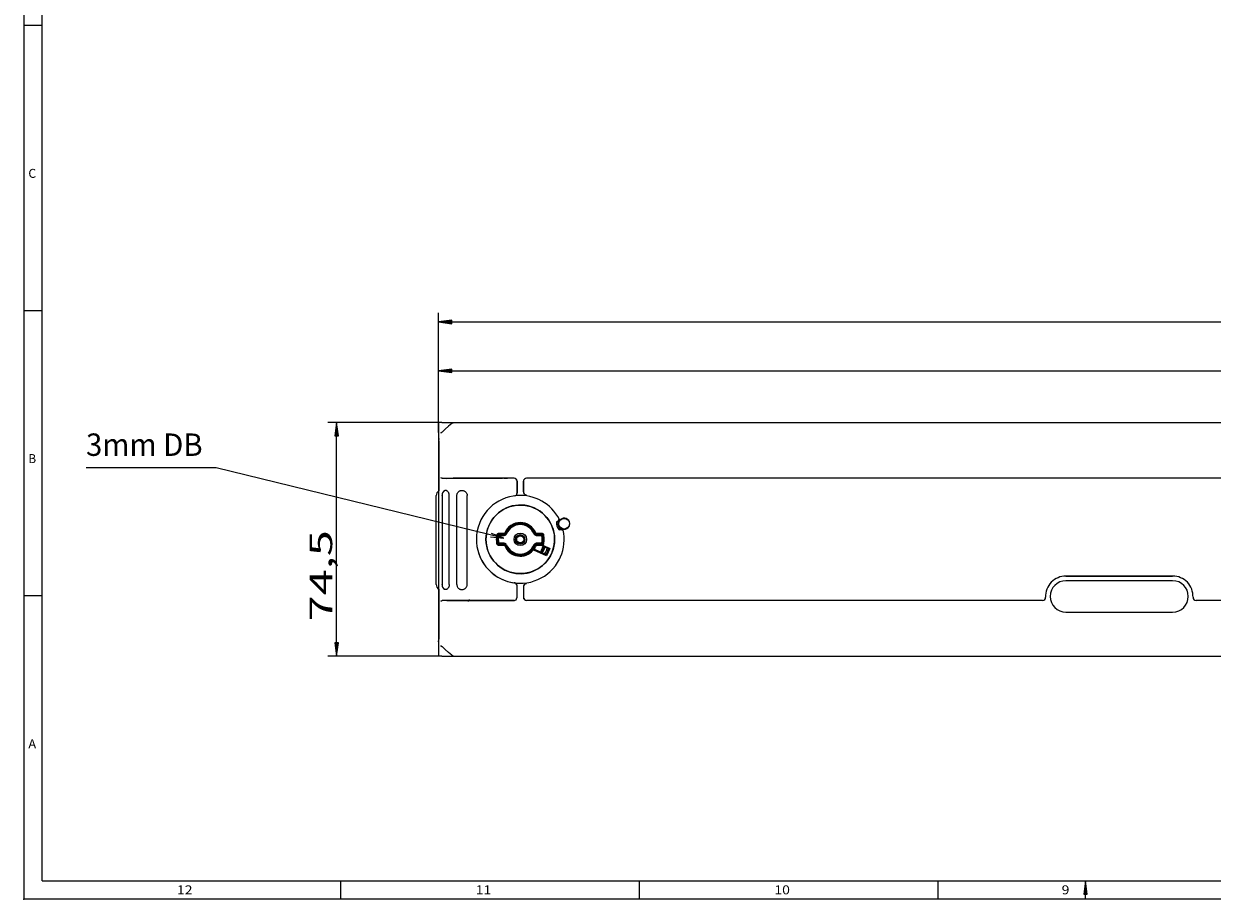
# Model space of a CAD drawing. Extents: x -2 to 812, y -3 to 583.
# Drawn here: x 0 to 265, y 0 to 195 of the extents above; entities that cross this region are included whole.
import ezdxf
from ezdxf.enums import TextEntityAlignment as Align

# ---------------------------------------------------------------- set-up
doc = ezdxf.new("R2010")
doc.units = 0
doc.layers.get('0').update_dxf_attribs({"linetype": 'CONTINUOUS'})
doc.layers.add('1', color=7, linetype='CONTINUOUS')
doc.styles.get("Standard").update_dxf_attribs({"font": 'isocp.shx'})
doc.dimstyles.get("Standard").update_dxf_attribs({"dimtxt": 2.5, "dimasz": 2.5, "dimexe": 1.25, "dimexo": 0.625, "dimtad": 1, "dimcen": 2.5, "dimazin": 3, "dimtfac": 1, "dimtmove": 0, "dimatfit": 3})

# ---------------------------------------------------------------- blocks, each defined once
blk = doc.blocks.new('*D140')
at = {"color": 7}
for p, q in [((92.591954, 104.155744), (92.591954, 130.857813)), ((505.416972, 104.194025), (505.416972, 130.857813)), ((95.566313, 129.249392), (92.591954, 128.85781)), ((92.591954, 128.85781), (95.566313, 128.466234)), ((95.566313, 128.466234), (95.566313, 129.249392)), ((95.566313, 128.85781), (502.442636, 128.85781)), ((505.416972, 128.85781), (502.442636, 129.249392)), ((502.442636, 129.249392), (502.442636, 128.466234)), ((502.442636, 128.466234), (505.416972, 128.85781))]:
    blk.add_line(p, q, dxfattribs=at)
for points in [[(95.566313, 129.249392), (92.591954, 128.85781), (95.566313, 129.249392), (95.566313, 128.466234)], [(502.442636, 128.466234), (505.416972, 128.85781), (502.442636, 128.466234), (502.442636, 129.249392)]]:
    blk.add_solid(points, dxfattribs=at)
blk.add_text('590', height=5, dxfattribs=at).set_placement((291.498722, 129.857812), (306.510238, 129.857812), align=Align.FIT)
blk = doc.blocks.new('*D141')
at = {"color": 7}
for p, q in [((92.591954, 104.155744), (92.591954, 119.928679)), ((491.268571, 106.418215), (491.268571, 119.928679)), ((95.566313, 118.320258), (92.591954, 117.928679)), ((92.591954, 117.928679), (95.566313, 117.537103)), ((95.566313, 117.537103), (95.566313, 118.320258)), ((95.566313, 117.928679), (488.294236, 117.928679)), ((491.268571, 117.928679), (488.294236, 118.320258)), ((488.294236, 118.320258), (488.294236, 117.537103)), ((488.294236, 117.537103), (491.268571, 117.928679))]:
    blk.add_line(p, q, dxfattribs=at)
for points in [[(95.566313, 118.320258), (92.591954, 117.928679), (95.566313, 118.320258), (95.566313, 117.537103)], [(488.294236, 117.537103), (491.268571, 117.928679), (488.294236, 117.537103), (488.294236, 118.320258)]]:
    blk.add_solid(points, dxfattribs=at)
blk.add_text('570', height=5, dxfattribs=at).set_placement((284.42451, 118.928678), (299.436015, 118.928678), align=Align.FIT)
blk = doc.blocks.new('*D142')
at = {"color": 34}
for p, q in [((93.274992, 106.418215), (67.835307, 106.418215)), ((69.835289, 106.418215), (69.443718, 103.44388)), ((70.22686, 103.44388), (69.835289, 106.418215)), ((69.443718, 103.44388), (70.22686, 103.44388)), ((69.835289, 57.207548), (69.835289, 103.44388)), ((69.443718, 57.207548), (69.835289, 54.233213)), ((70.22686, 57.207548), (69.443718, 57.207548)), ((69.835289, 54.233213), (70.22686, 57.207548)), ((93.274992, 54.233213), (67.835307, 54.233213))]:
    blk.add_line(p, q, dxfattribs=at)
for points in [[(70.22686, 103.44388), (69.835289, 106.418215), (70.22686, 103.44388), (69.443718, 103.44388)], [(69.443718, 57.207548), (69.835289, 54.233213), (69.443718, 57.207548), (70.22686, 57.207548)]]:
    blk.add_solid(points, dxfattribs=at)
blk.add_text('74,5', height=5, rotation=90.000003, dxfattribs=at).set_placement((68.835276, 62.019885), (68.835276, 82.368588), align=Align.FIT)
blk = doc.blocks.new('BLOCK8')
at = {"color": 7}
blk.add_text('10', height=2, dxfattribs=at).set_placement((167.525421, 1.095202), (170.995163, 1.095202), align=Align.FIT)
blk = doc.blocks.new('BLOCK9')
at = {"color": 7}
blk.add_text('9', height=2, dxfattribs=at).set_placement((231.647217, 1.095202), (233.38208, 1.095202), align=Align.FIT)
blk = doc.blocks.new('BLOCK10')
at = {"color": 7}
blk.add_text('11', height=2, dxfattribs=at).set_placement((100.858757, 1.095202), (104.328499, 1.095202), align=Align.FIT)
blk = doc.blocks.new('BLOCK11')
at = {"color": 7}
blk.add_text('12', height=2, dxfattribs=at).set_placement((34.192089, 1.095202), (37.661831, 1.095202), align=Align.FIT)
blk = doc.blocks.new('BLOCK33')
at = {"color": 7}
blk.add_text('C', height=2, dxfattribs=at).set_placement((1.02179, 161.015579), (2.75666, 161.015579), align=Align.FIT)
blk = doc.blocks.new('BLOCK34')
at = {"color": 7}
blk.add_text('A', height=2, dxfattribs=at).set_placement((1.02179, 33.682262), (2.75666, 33.682262), align=Align.FIT)
blk = doc.blocks.new('BLOCK35')
at = {"color": 7}
blk.add_text('B', height=2, dxfattribs=at).set_placement((1.02179, 97.34893), (2.75666, 97.34893), align=Align.FIT)
blk = doc.blocks.new('BLOCK88')
at = {"layer": '1', "color": 8}
blk.add_line((236.969681, 0.102511), (236.969681, 4.115747), dxfattribs=at)
blk.add_lwpolyline([(237.361252, 1.141412), (236.969681, 4.115747), (236.57811, 1.141412)], close=True, dxfattribs=at)
blk.add_solid([(237.361252, 1.141412), (236.969681, 4.115747), (236.57811, 1.141412)], dxfattribs=at)
blk = doc.blocks.new('BLOCK120')
at = {"color": 7}
for points in [[(-536.69397, 0.32839), (-628.499512, 22.755253), (-669.960999, 22.755253)], [(-540.954407, 0.79331), (-536.69397, 0.32839), (-540.688904, 1.880144)]]:
    blk.add_lwpolyline(points, dxfattribs=at)
blk.add_text('3mm DB', height=7.142857, dxfattribs=at).set_placement((-669.960999, 26.612808), (-632.785217, 26.612808), align=Align.FIT)
blk = doc.blocks.new('BLOCK121')
at = {"color": 7}
for p, q in [((-556.562256, 37.275002), (-557.5, 37.275002)), ((-557.5, -37.275002), (-557.5, 37.275002)), ((-556.562256, 37.275002), (11.062258, 37.275002)), ((-557.538025, 34.0429), (-557.538025, 33.245483)), ((-557.5, 34.027157), (-557.538025, 34.0429)), ((-557.524902, 32.684299), (-557.526794, 32.738636)), ((-557.524902, 32.684299), (-557.510742, 31.859188)), ((-557.508362, 31.413544), (-557.510742, 31.859188)), ((-557.508362, 31.413544), (-557.508362, 15.482419)), ((-556.791565, 34.052238), (-556.562256, 34.075119)), ((-556.791565, 19.601814), (-556.562256, 19.586033)), ((-554.928223, 19.452002), (-556.286194, 19.452002)), ((-533.402588, 19.497404), (-548, 19.497404)), ((-548, 19.48691), (-537.165405, 19.48691)), ((-536.734558, 19.48476), (-535.533936, 19.466974)), ((-533.439209, 19.46073), (-535.460754, 19.46073)), ((-533.439209, 19.46073), (-533.402588, 19.497404)), ((-252.251648, 19.5), (-529.5, 19.5)), ((-252.251648, 19.497381), (-529.5, 19.497381)), ((-532.601563, 18.258139), (-532.592407, 18.267321)), ((-532.539246, 18.560764), (-532.502625, 18.597439)), ((-532.539246, 14.823236), (-532.539246, 18.560764)), ((-532.502625, 18.597439), (-532.502625, 14.780615)), ((-530.5, 15.168717), (-530.5, 18.5)), ((-530.497375, 18.5), (-530.497375, 15.168717)), ((-558.303711, -14.41115), (-558.303711, 13.98885)), ((-556.459351, 13.98885), (-556.472351, 13.98885)), ((-556.459351, 13.98885), (-556.459351, -14.41115)), ((-554.138794, -14.41115), (-554.138794, 13.98885)), ((-551.694336, -14.41115), (-551.694336, 13.98885)), ((-548.437378, -14.41115), (-548.437378, 13.98885)), ((-532.592407, 14.580745), (-532.601563, 14.588719)), ((-532.539246, 14.823236), (-532.517395, 14.801381)), ((-532.517395, 14.7936), (-532.517395, 14.801381)), ((-532.502625, 14.780615), (-532.517395, 14.7936)), ((-519.948608, 5.543063), (-519.513184, 5.752007)), ((-519.948608, 5.543151), (-519.462341, 5.435285)), ((-518.668396, 6.317865), (-518.682495, 6.34046)), ((-539.054138, 1.233017), (-538.758057, 1.184691)), ((-538.758057, 1.184691), (-538.714661, 1.12998)), ((-538.714661, 1.12998), (-538.418274, 1.08356)), ((-536.640137, 1.904118), (-538.264648, 1.904118)), ((-538.264648, 1.904118), (-538.264648, 1.604129)), ((-536.640137, 1.604129), (-538.264648, 1.604129)), ((-538.264648, 1.604129), (-538.220703, 1.552595)), ((-538.220703, 1.552595), (-536.605408, 1.552595)), ((-538.220703, 1.552595), (-538.220703, 1.252607)), ((-538.220703, 1.252607), (-536.605408, 1.252607)), ((-536.640137, 1.904118), (-536.640137, 1.604129)), ((-536.605408, 1.552595), (-536.640137, 1.604129)), ((-536.605408, 1.552595), (-536.605408, 1.252607)), ((-536.177429, 1.914698), (-536.455017, 2.028346)), ((-536.141541, 1.866073), (-536.177429, 1.914698)), ((-536.141541, 1.866073), (-535.863159, 1.754171)), ((-526.858459, 1.866073), (-527.136841, 1.754171)), ((-526.858459, 1.866073), (-526.822571, 1.914698)), ((-526.544983, 2.028346), (-526.822571, 1.914698)), ((-526.394592, 1.552595), (-526.359863, 1.604129)), ((-526.394592, 1.552595), (-524.779297, 1.552595)), ((-526.394592, 1.552595), (-526.394592, 1.252607)), ((-526.394592, 1.252607), (-524.779297, 1.252607)), ((-524.735352, 1.904118), (-526.359863, 1.904118)), ((-526.359863, 1.904118), (-526.359863, 1.604129)), ((-524.735352, 1.604129), (-526.359863, 1.604129)), ((-524.735352, 1.604129), (-524.779297, 1.552595)), ((-524.779297, 1.552595), (-524.779297, 1.252607)), ((-524.735352, 1.904118), (-524.735352, 1.604129)), ((-524.285339, 1.129979), (-524.581726, 1.083561)), ((-524.241943, 1.184691), (-524.285339, 1.12998)), ((-524.241943, 1.184691), (-523.945862, 1.233017)), ((-519.050598, 3.028639), (-518.742676, 3.420139)), ((-519.050598, 3.028639), (-518.58136, 3.142803)), ((-517.569214, 3.240119), (-517.565796, 3.213723)), ((-538.758057, -1.184691), (-539.054138, -1.233017)), ((-538.758057, -1.184691), (-538.714661, -1.12998)), ((-538.714661, -1.129979), (-538.418274, -1.083561)), ((-538.264648, -1.604129), (-538.220703, -1.552595)), ((-538.264648, -1.904118), (-538.264648, -1.604129)), ((-538.264648, -1.604129), (-536.640137, -1.604129)), ((-538.264648, -1.904118), (-536.640137, -1.904118)), ((-538.220703, -1.552595), (-538.220703, -1.252607)), ((-536.605408, -1.252607), (-538.220703, -1.252607)), ((-536.605408, -1.552595), (-538.220703, -1.552595)), ((-536.605408, -1.552595), (-536.640137, -1.604129)), ((-536.640137, -1.904118), (-536.640137, -1.604129)), ((-536.605408, -1.552595), (-536.605408, -1.252607)), ((-536.455017, -2.028346), (-536.177429, -1.914698)), ((-536.141541, -1.866073), (-536.177429, -1.914698)), ((-536.141541, -1.866073), (-535.863159, -1.754171)), ((-527.667297, -3.270065), (-527.662292, -3.28878)), ((-527.662292, -3.28878), (-527.434509, -3.483986)), ((-527.199036, -3.432445), (-527.073608, -3.159929)), ((-523.131042, -5.304492), (-527.199036, -3.432445)), ((-526.858459, -1.866073), (-527.136841, -1.754171)), ((-527.072388, -3.145283), (-527.077332, -3.143041)), ((-527.077332, -3.143048), (-527.073608, -3.159929)), ((-523.278198, -4.906565), (-527.073608, -3.159929)), ((-527.072388, -3.145283), (-525.104858, -4.043807)), ((-526.858459, -1.866073), (-526.834045, -1.8991)), ((-526.394592, -1.552595), (-526.394592, -1.252607)), ((-524.779297, -1.252607), (-526.394592, -1.252607)), ((-526.394592, -1.552595), (-526.371216, -1.587267)), ((-524.779297, -1.552595), (-526.394592, -1.552595)), ((-524.753357, -1.582997), (-526.371216, -1.587267)), ((-524.667175, -1.922645), (-526.285034, -1.926915)), ((-524.268799, -2.22696), (-525.104858, -4.043807)), ((-524.779297, -1.552595), (-524.779297, -1.252607)), ((-524.779297, -1.552595), (-524.753357, -1.582997)), ((-524.285339, -1.12998), (-524.581726, -1.08356)), ((-524.398132, -1.432638), (-524.366516, -1.441693)), ((-524.366516, -1.441693), (-524.145203, -1.644209)), ((-524.285339, -1.12998), (-524.241943, -1.184691)), ((-524.246399, -2.237248), (-524.268494, -2.226423)), ((-524.246399, -2.237248), (-524.206665, -2.233414)), ((-524.054749, -2.325466), (-524.246399, -2.237248)), ((-523.945862, -1.233017), (-524.241943, -1.184691)), ((-524.081299, -1.960897), (-524.206665, -2.233414)), ((-524.206665, -2.233414), (-522.425293, -3.053209)), ((-524.081299, -1.960897), (-522.027344, -2.906103)), ((-522.451904, -3.063063), (-524.054749, -2.325466)), ((-523.282043, -4.896116), (-522.440857, -3.06817)), ((-522.425293, -3.053209), (-523.278198, -4.906565)), ((-522.027344, -2.906103), (-523.131042, -5.304492)), ((-522.451904, -3.063063), (-522.425293, -3.053209)), ((-522.451904, -3.063063), (-522.440857, -3.06817)), ((-522.027344, -2.906103), (-522.425293, -3.053209)), ((-525.104858, -4.043807), (-524.890808, -4.142313)), ((-524.890808, -4.142313), (-523.288025, -4.87991)), ((-523.282043, -4.896116), (-523.288025, -4.87991)), ((-523.282043, -4.896116), (-523.278198, -4.906565)), ((-523.131042, -5.304492), (-523.278198, -4.906565)), ((-556.459351, -14.41115), (-556.472351, -14.41115)), ((-533.439209, -13.923271), (-533.417358, -13.901416)), ((-533.417358, -13.884565), (-533.300964, -13.900469)), ((-533.417358, -13.901416), (-533.417358, -13.884565)), ((-533.287659, -13.888014), (-533.300964, -13.90047)), ((-533.300964, -13.90047), (-533.299683, -13.900637)), ((-532.539246, -18.560764), (-532.539246, -14.823236)), ((-323.5, -11.697382), (-357.5, -11.697382)), ((-357.5, -11.7), (-323.5, -11.7)), ((-323.5, -13.2), (-357.5, -13.2)), ((-323.5, -13.202618), (-357.5, -13.202618)), ((-557.508362, -15.904737), (-557.508362, -31.413544)), ((-530.5, -15.168717), (-530.5, -18.5)), ((-530.497375, -15.168717), (-530.497375, -18.5)), ((-556.791565, -19.601814), (-556.562256, -19.586033)), ((-554.928223, -19.452002), (-556.286194, -19.452002)), ((-548, -19.48691), (-537.165405, -19.48691)), ((-533.402588, -19.497404), (-548, -19.497404)), ((-548, -19.797394), (-548, -19.497404)), ((-547.803711, -19.230417), (-547.803711, -19.480408)), ((-533.40155, -19.480408), (-547.803711, -19.480408)), ((-547.803711, -19.48959), (-533.392395, -19.48959)), ((-536.734558, -19.48476), (-537.165405, -19.48691)), ((-364.993988, -19.497381), (-529.5, -19.497381)), ((-364.993988, -19.5), (-529.5, -19.5)), ((-252.251648, -19.497381), (-316.006012, -19.497381)), ((-252.251648, -19.5), (-316.006012, -19.5)), ((-357.5, -23.200001), (-323.5, -23.200001)), ((-557.538025, -33.245483), (-557.538025, -34.0429)), ((-557.5, -34.027157), (-557.538025, -34.0429)), ((-557.524902, -32.684299), (-557.526794, -32.738636)), ((-557.524902, -32.684299), (-557.510742, -31.859188)), ((-557.508362, -31.413544), (-557.510742, -31.859188)), ((-556.791565, -34.052238), (-556.562256, -34.075119)), ((-556.562256, -37.275002), (-557.5, -37.275002)), ((-556.562256, -37.275002), (11.062258, -37.275002))]:
    blk.add_line(p, q, dxfattribs=at)
for points in [[(-553.306946, 36.919563), (-553.822144, 36.501293), (-554.343811, 36.065464), (-555.398132, 35.154793), (-556.455872, 34.210789)], [(-548, 19.497404), (-552.924438, 19.484936), (-556.286194, 19.452002)], [(-554.928223, 19.452002), (-553.270264, 19.469612), (-548, 19.48691)], [(-555.643911, 15.495738), (-555.803697, 15.378288), (-555.949595, 15.243972), (-556.079831, 15.094421), (-556.192826, 14.931451), (-556.287209, 14.757039), (-556.361832, 14.573302), (-556.415791, 14.382471), (-556.448431, 14.186862), (-556.459355, 13.988849)], [(-554.138794, 13.98885), (-554.145813, 14.158845), (-554.166809, 14.32715), (-554.201477, 14.491977), (-554.249329, 14.651452), (-554.30957, 14.803651), (-554.381226, 14.946634), (-554.46283, 15.078471), (-554.562317, 15.208775), (-554.668335, 15.320561), (-554.776611, 15.412021), (-554.882813, 15.482674), (-554.97467, 15.529984), (-555.060974, 15.563466), (-555.141968, 15.585358), (-555.199463, 15.595288), (-555.254883, 15.600391), (-555.36322, 15.597192), (-555.453003, 15.580483), (-555.546326, 15.548158), (-555.594604, 15.524775), (-555.643921, 15.495738)], [(-551.694336, 13.98885), (-551.681946, 14.192783), (-551.644897, 14.393449), (-551.58374, 14.587413), (-551.499634, 14.771202), (-551.394165, 14.941453), (-551.269897, 15.095068), (-551.131714, 15.227911), (-550.983032, 15.339591), (-550.829407, 15.429022), (-550.732056, 15.474339), (-550.636536, 15.511271), (-550.520447, 15.546939), (-550.409058, 15.572353), (-550.23175, 15.596197), (-550.059509, 15.60076), (-549.884399, 15.587044), (-549.699219, 15.552123), (-549.494568, 15.487689), (-549.387451, 15.442139), (-549.278748, 15.38663), (-549.125305, 15.290173), (-548.978271, 15.173522), (-548.84259, 15.03811), (-548.724487, 14.889213), (-548.624084, 14.726422), (-548.543701, 14.552216), (-548.485046, 14.369301), (-548.449341, 14.180536), (-548.437378, 13.98885)], [(-519.462327, 5.435214), (-519.456933, 5.470669), (-519.454321, 5.506533), (-519.454506, 5.542605), (-519.457486, 5.578678), (-519.463244, 5.614551), (-519.471749, 5.650018), (-519.482952, 5.684881), (-519.496789, 5.718942), (-519.513183, 5.752007)], [(-526.285035, -1.926915), (-526.284378, -1.884656), (-526.285451, -1.842449), (-526.288233, -1.801134), (-526.292667, -1.761534), (-526.298666, -1.724439), (-526.30611, -1.690587), (-526.314851, -1.660653), (-526.324714, -1.635232), (-526.335504, -1.614831), (-526.347005, -1.599857), (-526.358989, -1.590607), (-526.371216, -1.587267)], [(-524.667176, -1.922645), (-524.66652, -1.880386), (-524.667592, -1.838179), (-524.670374, -1.796864), (-524.674808, -1.757264), (-524.680807, -1.720169), (-524.688251, -1.686317), (-524.696992, -1.656383), (-524.706855, -1.630962), (-524.717645, -1.610561), (-524.729146, -1.595587), (-524.74113, -1.586337), (-524.753357, -1.582997)], [(-556.459355, -14.41115), (-556.448431, -14.609162), (-556.415791, -14.804771), (-556.361832, -14.995602), (-556.287209, -15.179339), (-556.192826, -15.353751), (-556.079831, -15.516722), (-555.949595, -15.666272), (-555.803697, -15.800588), (-555.643911, -15.918038)], [(-554.138794, -14.41115), (-554.145813, -14.581144), (-554.166809, -14.749451), (-554.201477, -14.914277), (-554.249329, -15.073751), (-554.30957, -15.225951), (-554.381226, -15.368934), (-554.46283, -15.500772), (-554.562317, -15.631074), (-554.668335, -15.742862), (-554.776611, -15.83432), (-554.882813, -15.904974), (-554.97467, -15.952285), (-555.060974, -15.985766), (-555.141968, -16.007658), (-555.199463, -16.017588), (-555.309326, -16.023315), (-555.36322, -16.019491), (-555.453003, -16.002783), (-555.546326, -15.970457), (-555.594604, -15.947075), (-555.643921, -15.918038)], [(-551.694336, -14.41115), (-551.681946, -14.615084), (-551.644897, -14.815749), (-551.58374, -15.009712), (-551.499634, -15.193501), (-551.394165, -15.363753), (-551.269897, -15.517367), (-551.131714, -15.650211), (-550.983032, -15.761891), (-550.829407, -15.851321), (-550.732056, -15.896639), (-550.636536, -15.933571), (-550.520447, -15.969239), (-550.409058, -15.994653), (-550.23175, -16.018497), (-550.059509, -16.02306), (-549.884399, -16.009344), (-549.699219, -15.974422), (-549.494568, -15.909988), (-549.387451, -15.864439), (-549.278748, -15.808929), (-549.125305, -15.712473), (-548.978271, -15.595822), (-548.84259, -15.46041), (-548.724487, -15.311513), (-548.624084, -15.148723), (-548.543701, -14.974516), (-548.485046, -14.791601), (-548.449341, -14.602837), (-548.437378, -14.41115)], [(-548, -19.497404), (-552.924438, -19.484936), (-556.286194, -19.452002)], [(-554.928223, -19.452002), (-553.270264, -19.469612), (-548, -19.48691)], [(-553.306946, -36.919563), (-553.822144, -36.501293), (-554.343811, -36.065464), (-555.398132, -35.154793), (-556.455872, -34.210789)]]:
    blk.add_lwpolyline(points, dxfattribs=at)
for centre, radius in [((-531.5, 0), 10.934199), ((-517.5, 5), 1.7), ((-531.5, 0), 1.995656), ((-531.5, 0), 1.495675), ((-531.5, 0), 1.445871), ((-531.5, 0), 1.145882)]:
    blk.add_circle(centre, radius, dxfattribs=at)
for centre, radius, start, end in [((-557.038025, 34.0429), 0.499989, 157.512905, 179.999827), ((-556.121826, 33.839031), 0.499722, 131.936865, 151.805421), ((-552.875061, 36.343636), 0.720805, 88.737463, 126.865942), ((-540.717896, 33.102821), 16.820131, 179.514051, 181.217299), ((-556.36322, 33.862297), 0.46854, 156.085027, 179.948929), ((-556.549072, 19.747229), 0.282723, 180.110221, 210.94873), ((-556.292358, 19.793232), 0.34081, 217.512063, 271.034136), ((-533.439209, 18.56078), 0.899949, 359.999004, 90.000993), ((-533.402527, 18.597488), 0.899915, 359.9969, 90.003103), ((-529.5, 18.5), 1, 90.000003, 180.000009), ((-529.5, 18.5), 0.997382, 90.000003, 180.000009), ((-556.503723, 13.98885), 1.8, 123.605906, 180.000009), ((-554.675781, 13.980947), 1.797163, 122.582949, 179.747957), ((-529.5, 15.168717), 1, 180.000009, 262.488873), ((-529.5, 15.168717), 0.997382, 180.000009, 262.488873), ((-531.5, 0), 14, 94.197775, 333.337656), ((-531.406372, -1.467547), 15.470423, 94.145729, 96.984827), ((-533.402527, 14.780578), 0.899922, 277.332397, 0.002383), ((-533.415039, 14.791774), 0.897702, 332.512629, 0.116537), ((-533.417419, 14.801335), 0.899976, 333.18958, 0.002949), ((-533.43927, 14.823234), 0.899993, 339.635296, 0.000221), ((-531.5, 0), 14, 27.078695, 94.197775), ((-531.5, 0), 10.95, 340.528179, 151.352115), ((-531.5, 0), 10.95, 151.352115, 305.595805), ((-531.5, 0), 5.354118, 22.261745, 157.738247), ((-531.5, 0), 5.05413, 22.26175, 157.738247), ((-531.5, 0), 5.002595, 21.902047, 158.097952), ((-531.5, 0), 4.702607, 21.902047, 158.097952), ((-517.5, 5), 2.50812, 167.495185, 231.812471), ((-517.655334, 4.814697), 2.081001, 131.513735, 153.228696), ((-517.5, 5), 2.010023, 167.495185, 231.814493), ((-518.069092, 4.58535), 1.632062, 126.958655, 148.616706), ((-519.48877, 6.146626), 0.507806, 329.608937, 26.495386), ((-517.5, 5), 1.787489, 131.417197, 150.155207), ((-517.5, 5), 1.761242, 298.647887, 131.560194), ((-531.5, 0), 7.654118, 170.729717, 189.270283), ((-538.264648, 1.104158), 0.799959, 89.999395, 170.730318), ((-531.5, 0), 7.354129, 170.729717, 189.270283), ((-531.5, 0), 7.302595, 171.098479, 188.901535), ((-538.264648, 1.104185), 0.499944, 89.996423, 170.733296), ((-538.220642, 1.05259), 0.500005, 90.002366, 171.096102), ((-531.5, 0), 7.002607, 171.098479, 188.901535), ((-538.220703, 1.052617), 0.19999, 89.999477, 171.099094), ((-536.640137, 2.104109), 0.199991, 269.999847, 337.738569), ((-536.640137, 2.104134), 0.500005, 270.001821, 337.73643), ((-536.605408, 2.052544), 0.499949, 269.997518, 338.100433), ((-536.605408, 2.05257), 0.799963, 269.999676, 338.098274), ((-526.394592, 2.05257), 0.799963, 201.901721, 270.000319), ((-526.394592, 2.052544), 0.499949, 201.899562, 270.002477), ((-526.359863, 2.104134), 0.500005, 202.26357, 269.998181), ((-526.359863, 2.104109), 0.199991, 202.261426, 270.000339), ((-524.779358, 1.05259), 0.500005, 8.903892, 89.997632), ((-524.779297, 1.052617), 0.19999, 8.901002, 90.000624), ((-524.735352, 1.104185), 0.499944, 9.266711, 90.003575), ((-524.735352, 1.104159), 0.799959, 9.269688, 90.00061), ((-531.5, 0), 7.002607, 351.098471, 8.901523), ((-531.5, 0), 7.302595, 351.098471, 8.901523), ((-531.5, 0), 7.354129, 350.729722, 9.270298), ((-531.5, 0), 7.654118, 350.729722, 9.270298), ((-518.203003, 4.960287), 1.63204, 250.690226, 272.348934), ((-519.049316, 3.056659), 0.475672, 10.430451, 49.850095), ((-531.5, 0), 14, 336.406706, 12.22889), ((-517.737549, 5.04492), 2.080952, 246.076994, 267.792713), ((-518.312439, 2.852934), 0.507805, 12.81146, 69.699089), ((-517.5, 5), 1.787489, 249.152669, 267.89048), ((-517.5, 5), 1.761242, 267.747456, 298.647887), ((-538.264648, -1.104158), 0.799959, 189.269682, 270.000605), ((-538.264648, -1.104185), 0.499944, 189.266704, 270.003577), ((-538.220642, -1.05259), 0.500005, 188.903898, 269.997634), ((-538.220703, -1.052617), 0.19999, 188.901002, 270.000626), ((-536.640137, -2.104109), 0.199991, 22.261596, 90.000324), ((-536.640137, -2.104134), 0.500005, 22.26357, 89.998179), ((-536.605408, -2.052544), 0.499949, 21.899567, 90.002482), ((-536.605408, -2.05257), 0.799963, 21.901727, 90.000324), ((-531.5, 0), 5.354118, 202.261753, 319.404726), ((-531.5, 0), 5.05413, 202.261753, 319.404726), ((-531.5, 0), 5.002595, 201.902048, 338.097943), ((-531.5, 0), 4.702607, 201.902048, 338.097943), ((-527.28772, -3.600651), 0.503506, 65.305816, 138.943601), ((-531.514099, 0.006493), 5.053119, 319.577206, 337.845086), ((-527.282593, -3.614152), 0.500005, 65.290454, 139.402672), ((-527.282654, -3.614121), 0.19999, 65.288084, 139.405172), ((-526.394592, -2.05257), 0.799963, 89.999681, 158.098279), ((-531.427856, -0.033209), 5.353026, 324.453223, 337.845655), ((-526.394592, -2.052544), 0.499949, 89.997523, 158.100438), ((-523.406311, 5.829913), 8.455709, 246.082888, 248.758191), ((-526.370483, -2.08776), 0.500508, 90.084103, 157.856299), ((-526.284302, -2.127395), 0.200496, 90.205291, 157.866121), ((-531.5, 0), 10.95, 305.595805, 340.528179), ((-531.5, 0), 7.8, 327.922491, 342.65428), ((-524.779358, -1.05259), 0.500005, 270.002368, 351.096108), ((-524.779297, -1.052617), 0.19999, 269.999478, 351.099096), ((-524.75592, -1.082294), 0.500735, 270.296298, 315.603067), ((-524.669312, -1.124421), 0.798228, 270.153322, 280.833989), ((-531.5, 0), 8.139641, 328.231434, 342.345308), ((-524.028015, -1.779479), 0.507609, 136.863085, 194.705898), ((-531.5, 0), 8.196286, 328.280475, 342.296297), ((-524.034485, -1.784348), 0.500472, 194.354963, 242.103913), ((-523.99762, -1.779213), 0.500009, 137.543686, 245.283134), ((-531.5, 0), 8.243056, 328.320418, 342.256326), ((-524.735352, -1.104176), 0.499965, 317.539395, 350.732576), ((-523.997681, -1.779221), 0.199982, 137.536541, 245.29256), ((-524.735352, -1.104152), 0.799975, 317.538579, 350.730005), ((-531.5, 0), 9.065381, 328.955216, 341.621556), ((-531.5, 0), 9.518535, 337.375719, 341.318896), ((-531.5, 0.000006), 14.013098, 197.614165, 253.009075), ((-531.5, 0), 9.518535, 329.257875, 333.201053), ((-556.503723, -14.41115), 1.8, 179.999991, 236.39408), ((-554.675781, -14.403247), 1.797163, 180.252043, 237.417051), ((-531.422913, 0.257548), 14.281951, 253.015366, 261.972599), ((-533.417297, -14.801311), 0.899893, 359.995502, 90.004497), ((-533.416443, -14.792172), 0.899132, 359.909022, 82.540965), ((-531.406372, 1.467547), 15.470423, 263.015173, 265.854271), ((-533.402527, -14.780578), 0.899922, 359.997617, 82.667603), ((-529.5, -15.168717), 1, 97.511141, 180.000009), ((-529.5, -15.168717), 0.997382, 97.511141, 180.000009), ((-357.5, -18.200001), 6.502618, 90.000003, 182.292452), ((-357.5, -18.200001), 6.5, 90.000003, 182.292452), ((-357.5, -18.200001), 5, 90.000003, 269.999997), ((-323.5, -18.200001), 5, 269.999997, 89.999989), ((-323.5, -18.200001), 6.502618, 357.707553, 89.999989), ((-323.5, -18.200001), 6.5, 357.707553, 89.999989), ((-533.40155, -18.680424), 0.799983, 270.000995, 359.999007), ((-533.392334, -18.689634), 0.799954, 269.999007, 0.000996), ((-533.43927, -18.560768), 0.899984, 330.088481, 0.00031), ((-529.5, -18.5), 1, 180.000009, 269.999997), ((-529.5, -18.5), 0.997382, 180.000009, 269.999997), ((-364.993988, -18.5), 1, 269.999997, 2.29244), ((-364.993988, -18.5), 0.997382, 269.999997, 2.29244), ((-316.006012, -18.5), 1, 177.707561, 269.999997), ((-316.006012, -18.5), 0.997382, 177.707561, 269.999997), ((-556.549072, -19.747229), 0.282723, 149.05127, 179.889779), ((-556.292358, -19.793232), 0.34081, 88.965864, 142.487937), ((-547.840393, -1029.823364), 1010.343018, 89.997919, 90.168052), ((-547.85083, -902.870911), 883.381287, 89.996943, 90.191521), ((-540.717896, -33.102821), 16.820131, 178.782701, 180.485963), ((-557.038025, -34.0429), 0.499989, 180.000173, 202.487095), ((-556.36322, -33.862297), 0.46854, 180.051071, 203.914973), ((-556.121826, -33.839031), 0.499722, 208.194579, 228.063135), ((-552.875061, -36.343636), 0.720805, 233.134058, 271.262537)]:
    blk.add_arc(centre, radius, start, end, dxfattribs=at)

msp = doc.modelspace()

# ---------------------------------------------------------------- linework, layer by layer
at = {"color": 1}
for q in [(4.1, 577.099976), (804.099976, 4.1)]:
    msp.add_line((4.1, 4.1), q, dxfattribs=at)
at = {"color": 7}
msp.add_line((119.568486, 75.912023), (119.799369, 76.403344), dxfattribs=at)
at = {"color": 1}
msp.add_point((0, 0), dxfattribs=at)
at = {"layer": '1', "color": 8}
for p, q in [((0.1, 0.1), (0.1, 581.099976)), ((0.1, 195.100006), (4.1, 195.100006)), ((0.1, 131.433334), (4.1, 131.433334)), ((0.1, 67.76667), (4.1, 67.76667)), ((70.76667, 0.1), (70.76667, 4.1)), ((137.433334, 0.1), (137.433334, 4.1)), ((204.100006, 0.1), (204.100006, 4.1)), ((0.1, 0.1), (808.099976, 0.1))]:
    msp.add_line(p, q, dxfattribs=at)

# ---------------------------------------------------------------- block references
for name in ['BLOCK33', 'BLOCK35', 'BLOCK34', 'BLOCK11', 'BLOCK10', 'BLOCK8', 'BLOCK9']:
    msp.add_blockref(name, (0, 0))
at = {"xscale": 0.7, "yscale": 0.7, "zscale": 0.7}
for name in ['BLOCK121', 'BLOCK120']:
    msp.add_blockref(name, (482.868571, 80.325714), dxfattribs=at)
at = {"layer": '1'}
msp.add_blockref('BLOCK88', (0, 0), dxfattribs=at)

# ---------------------------------------------------------------- dimensions: what is measured, and where the dimension line sits
at = {"color": 0}
for base, p1, p2, angle, picture, middle in [((505.416971, 128.857812), (92.591967, 104.155745), (505.416971, 104.194024), 359.998092, '*D140', (299.004469, 132.357812)), ((92.591967, 117.92868), (491.268571, 106.418214), (92.591967, 104.155745), 179.999046, '*D141', (291.930269, 121.42868))]:
    dim = msp.add_linear_dim(base=base, p1=p1, p2=p2, angle=angle, dimstyle='STANDARD', override={"dimlfac": 1.428571}, dxfattribs=at)
    dim.commit()
    dim.dimension.update_dxf_attribs({"geometry": picture, "text_midpoint": middle, "dimtype": 160, "oblique_angle": 89.999523})
dim = msp.add_linear_dim(base=(69.835289, 106.418214), p1=(93.274991, 54.233214), p2=(93.274991, 106.418214), angle=90, text='74,5', dimstyle='STANDARD', override={"dimlfac": 1.428571}, dxfattribs=at)
dim.commit()
dim.dimension.update_dxf_attribs({"geometry": '*D142', "text_midpoint": (66.335289, 72.194237), "dimtype": 161, "oblique_angle": 89.999523})

doc.saveas('drawing.dxf')
